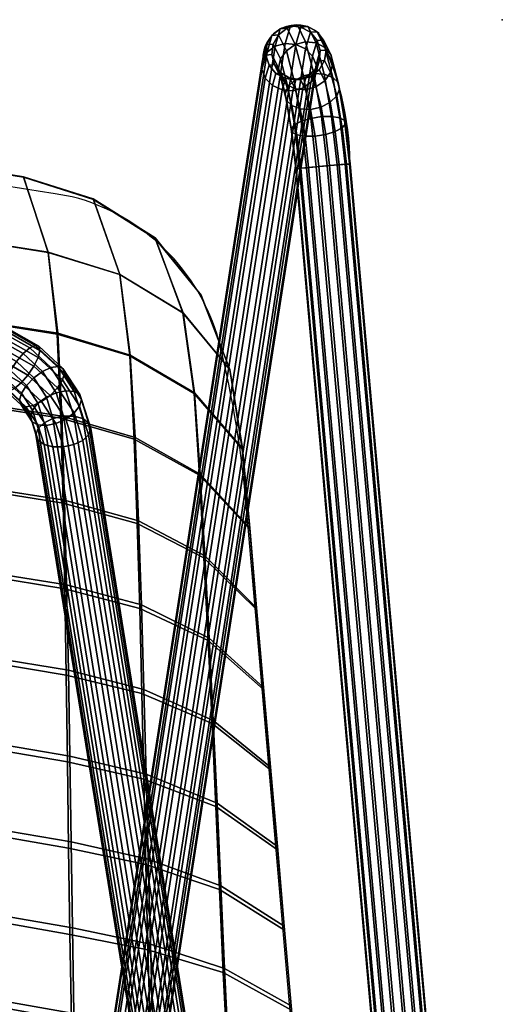
# Model space of a CAD drawing. Units: millimetres. Extents: x 4001 to 4459, y -149 to 304.
# Drawn here: x 4347 to 4458, y 77 to 304 of the extents above; entities that cross this region are included whole.
import ezdxf

# ---------------------------------------------------------------- set-up
doc = ezdxf.new("R2010")
doc.units = ezdxf.units.MM
doc.header["$LTSCALE"] = 200
for name, color, linetype in [('72_HWAP_INSERT', 7, 'Continuous'), ('72_HWAP_TO_D2_SEAT', 12, 'Continuous'), ('72_HWAP_TO_D2_SNAP', 1, 'Continuous'), ('72_HWAP_TO_D3_TIDE_LEG', 7, 'Continuous'), ('72_HWAP_TO_D3_TIDE_SEAT', 7, 'Continuous')]:
    doc.layers.add(name, color=color, linetype=linetype)

# ---------------------------------------------------------------- blocks, each defined once
blk = doc.blocks.new('72HWAP_TO_D3_TIDE_LEG_L')
blk.add_line((-0.2319133377845333, 0.1861488366579636), (-0.1986197127547484, -0.1873205555416178))
mesh = blk.add_polymesh((9, 9))
for k, corner in enumerate([(-0.1545847484834439, 0.09573898733665942, 0.574891230968653), (-0.1544248608749967, 0.0978601375659025, 0.5736227827271586), (-0.1533342667399324, 0.0997292853259637, 0.5724183349834697), (-0.1514789991491057, 0.1010618698135488, 0.5714612539870102), (-0.1491415057753329, 0.1016550171200947, 0.5708972466431828), (-0.146677648795162, 0.1014184259455533, 0.5708121779581043), (-0.1444625280990408, 0.1003881151513042, 0.5712189988675503), (-0.1428333757327209, 0.09872094021577027, 0.5720557745755295), (-0.1420382153757487, 0.0966707134102478, 0.5731951135664917), (-0.2028872649079858, -0.216055931118234, 0.04726543810009989), (-0.2027450284334122, -0.2139404068247757, 0.04600173889106836), (-0.2016735049263616, -0.2120704771843975, 0.04479849011688734), (-0.1998358241375513, -0.2107308220346908, 0.04383887549735127), (-0.197511756242136, -0.2101253917228689, 0.04326898765017174), (-0.1950551221210617, -0.210346371112422, 0.04317555980763083), (-0.1928399194461576, -0.2113601045080031, 0.04357284253906116), (-0.1912033927438301, -0.21301226018997, 0.04440035315033808), (-0.1903946883692811, -0.2150513124327063, 0.04553211065215962), (-0.2038481317493392, -0.2193542606445646, 0.03855783662024268), (-0.2036211436285384, -0.2169583434552749, 0.03805562186571055), (-0.2024769289458277, -0.2148394915285508, 0.03750902489216205), (-0.2005895148405443, -0.2133180602142488, 0.03700380992036739), (-0.1982473515861329, -0.2126402254024526, 0.03660018276626224), (-0.1958086443024172, -0.2129305248235767, 0.03633505429703129), (-0.1936430306218995, -0.2141234193925641, 0.03627332540375457), (-0.1920790985312237, -0.2160227500950498, 0.03644110256997621), (-0.1913551116958843, -0.2183415816984109, 0.03681029345765134), (-0.2051730602237853, -0.2194754947362867, 0.02930440449343379), (-0.2048266189353285, -0.2170830481030634, 0.02962778492525259), (-0.2035813032044302, -0.2149564131119348, 0.02978233332677595), (-0.2016265845842895, -0.2134152037494061, 0.02974789699460618), (-0.1992608145371833, -0.2127212296185803, 0.02950759656364229), (-0.1968452927421254, -0.2130199571877824, 0.02906554153723161), (-0.1947466227709356, -0.2142260923270953, 0.02852150406180496), (-0.1932835503187107, -0.2161288379292046, 0.02798043174200981), (-0.1926789313834547, -0.2184426651386673, 0.02752132204418816), (-0.2067022407500758, -0.2164032220370586, 0.02061737862054448), (-0.2062170525849183, -0.2142950820713168, 0.02172593474546769), (-0.2048547359568715, -0.2124024055375457, 0.02254065255979068), (-0.2028227283823298, -0.2110081241462467, 0.022940465833062), (-0.2004301410929656, -0.2103586528238566, 0.02284506293918784), (-0.1980408888447869, -0.2106028530623689, 0.02224043059143636), (-0.1960190387810599, -0.2116535615091948, 0.02124715458528917), (-0.19467265339307, -0.2133166700397453, 0.02003589750846399), (-0.1942066704868353, -0.2153441965924969, 0.01878809509864922), (-0.2082512629458506, -0.2105063451444096, 0.01354136310839507), (-0.2076255853455677, -0.2089268529644244, 0.01529596928991017), (-0.2061447477163938, -0.2074812835230944, 0.01664949160007549), (-0.204034375991796, -0.2063846937717528, 0.01739771100093773), (-0.2016145636274587, -0.2058369114769789, 0.01741464432497056), (-0.199251988758931, -0.2059693981655926, 0.01667999597506147), (-0.1973080337982651, -0.2067139162512035, 0.01532332491604128), (-0.1960798555786027, -0.2079242390751403, 0.01356324799914509), (-0.1957542512597001, -0.209421123852934, 0.01166587851384949), (-0.2096333246640256, -0.2024942502298757, 0.008926767657277164), (-0.208883177152245, -0.2016216732664873, 0.01110643408536779), (-0.2072968621662881, -0.2007819639753166, 0.01281169895080015), (-0.2051160904891276, -0.2000996364982655, 0.01378355841142601), (-0.2026714972004697, -0.1997003508688238, 0.01387007623865233), (-0.2003332819521688, -0.1996766297211252, 0.01305224355151037), (-0.1984593661386498, -0.2000003480546013, 0.01146040249020288), (-0.1973364238659201, -0.2006004425636263, 0.009340878907093807), (-0.1971352041909995, -0.2013888782869344, 0.007015743776078548), (-0.2106901557514789, -0.1932572851019358, 0.007313793860331966), (-0.2098391465128771, -0.1932553568674393, 0.009654348324059437), (-0.2081734375767041, -0.193106578494934, 0.01148112155065504), (-0.2059381915961467, -0.1929072490714532, 0.01252886456768996), (-0.2034737046431019, -0.1926877146799768, 0.01263806801886707), (-0.2011552145375504, -0.192481157825938, 0.011792109774159), (-0.1993356287052279, -0.1923192631146549, 0.01011977317943373), (-0.1982919838188195, -0.1922266794391021, 0.007875659590782756), (-0.1981831653515655, -0.1922175018246719, 0.005401414959145509), (-0.2450676419806541, 0.1923910136787015, 0.007326654555005771), (-0.2442250766002303, 0.1924666385142473, 0.009564605190537204), (-0.2425593911167994, 0.1926155534246163, 0.01139138414083592), (-0.2403241710456427, 0.1928150874645667, 0.01243913531075222), (-0.2378597083803697, 0.1930348633853498, 0.01254834808255449), (-0.2355411952212876, 0.1932414222952445, 0.01170239580175106), (-0.2337216041794932, 0.193403317472729, 0.01003006703451805), (-0.2326779514964983, 0.1934959018445568, 0.007785958675969337), (-0.2325691238324907, 0.1935050802794649, 0.005311715880800503)]):
    mesh.set_mesh_vertex(divmod(k, 9), corner)
mesh = blk.add_polymesh((9, 9))
for k, corner in enumerate([(-0.1420382153757487, 0.0966707134102478, 0.5731951135664917), (-0.1421981029843096, 0.09454956318043628, 0.5744635618070237), (-0.1432886971193739, 0.09268041542046035, 0.5756680095508574), (-0.1451439647101438, 0.09134783093301735, 0.5766250905475361), (-0.1474814580839734, 0.09075468362621564, 0.5771890978909754), (-0.1499453150640875, 0.09099127480081393, 0.577274166576148), (-0.1521604357602655, 0.09202158559511986, 0.5768673456668181), (-0.1537895881265285, 0.09368876053051167, 0.5760305699585753), (-0.1545847484834439, 0.09573898733665942, 0.5748912309686823), (-0.1903946883692811, -0.2150513124327063, 0.04553211065215962), (-0.1905369242326174, -0.217166834016183, 0.04679581522435919), (-0.1916084462130812, -0.2190367559566369, 0.04799907930130107), (-0.193446124802449, -0.2203763995895258, 0.04895871683489176), (-0.1957701900941515, -0.2209818163156001, 0.04952863170977966), (-0.1982268269238716, -0.2207608505206053, 0.04962203253939432), (-0.2004420319029236, -0.2197471286502264, 0.04922472690834567), (-0.202078560087898, -0.2180949806644605, 0.04839720098817835), (-0.2028872649079858, -0.2160559311183476, 0.04726543810016526), (-0.1913551116958843, -0.2183415816984109, 0.03681029345765134), (-0.1915820986397421, -0.2207374999706815, 0.0373125131344029), (-0.1927263107492081, -0.2228563549332137, 0.03785912424062721), (-0.1946137212846679, -0.2243777907748097, 0.03836436040505075), (-0.1969558804647136, -0.2250556309102194, 0.03876801257834356), (-0.1993945933828627, -0.2247653260114646, 0.03903311626337253), (-0.2015602103676315, -0.2235724269630737, 0.03909482392257312), (-0.2031241444781813, -0.2216730932782696, 0.03892703254040791), (-0.2038481317493392, -0.2193542606445646, 0.03855783662024268), (-0.1926789313834547, -0.2184426651386673, 0.02752132204418816), (-0.1930253700804201, -0.2208351223371494, 0.02719794543224881), (-0.194270680621571, -0.2229617872032748, 0.02704340823819868), (-0.1962253922458217, -0.2245030412035192, 0.02707786145943461), (-0.1985911545417594, -0.2251970679313331, 0.02731818188829205), (-0.2010066892859754, -0.2248982872040699, 0.02776021770229644), (-0.2031053650614467, -0.2236921075738962, 0.02830423810739975), (-0.2045684408766988, -0.2217893322930138, 0.02884529894372915), (-0.2051730602237853, -0.2194754947362867, 0.02930440449343379), (-0.1942066704868353, -0.2153441965924969, 0.01878809509864922), (-0.1946918542217304, -0.2174523594505047, 0.01767954136056377), (-0.196054162258406, -0.2193451007502745, 0.01686483095094965), (-0.1980861583833757, -0.220739478922809, 0.01646502897211391), (-0.2004787331416651, -0.2213890642975684, 0.01656044533619908), (-0.2028680078480534, -0.2211447489164868, 0.01716506571487829), (-0.204889866966198, -0.2200939439638887, 0.01815833006358318), (-0.2062362574632175, -0.2184307710490714, 0.01936957920916185), (-0.2067022407500758, -0.2164032220370586, 0.02061737862054448), (-0.1957542512597001, -0.209421123852934, 0.01166587851384949), (-0.196379922590836, -0.2110006512521636, 0.0099112732861316), (-0.1978607482271286, -0.2124463203504945, 0.008557754577910796), (-0.1999711040483021, -0.2135430590266196, 0.007809540876852648), (-0.202390899101772, -0.2140910168291157, 0.00779261449534894), (-0.2047535059375605, -0.2139583530133962, 0.008527258119518334), (-0.2066974732027802, -0.2132136864071015, 0.009883922933976547), (-0.2079256582774747, -0.2120032644934895, 0.01164399547184663), (-0.2082512629458506, -0.2105063451444096, 0.01354136310839507), (-0.1971352041909995, -0.2013888782869344, 0.007015743776078548), (-0.1978853440191983, -0.2022614999518453, 0.004836077199444812), (-0.1994716443957145, -0.2031013357392624, 0.003130813010754164), (-0.2016523967433841, -0.2037838522515187, 0.002158954946370013), (-0.2040969690443717, -0.2041833606620571, 0.002072439040378835), (-0.2064352235746014, -0.2042068570022195, 0.002890272573575398), (-0.2083091541928184, -0.2038829501366024, 0.004482111554074858), (-0.2094321046636765, -0.203282729841419, 0.006601633490635404), (-0.2096333246640256, -0.2024942502298757, 0.008926767657277164), (-0.1981831653515655, -0.1922175018246719, 0.005401414959145509), (-0.1990257399286861, -0.1922931274798714, 0.003073720600613424), (-0.2006914332087035, -0.1924420430843554, 0.001246946880678106), (-0.202926658489389, -0.1926415775871533, 0.0001992035384601786), (-0.2053911229840537, -0.1928613536690875, 8.999999999999999e-05), (-0.2077096552974353, -0.193067666643401, 0.000935961319482626), (-0.2095292569344451, -0.1932293568179944, 0.002608297498901234), (-0.2105729105562659, -0.1933218040287557, 0.004852410533993489), (-0.2106817293393419, -0.1933309340281824, 0.007326654555005771), (-0.2325691238324907, 0.1935050802794649, 0.005311715880800503), (-0.2334116892129146, 0.1934294554439191, 0.00298401968550942), (-0.2350773746963455, 0.19328054053355, 0.001157240735210248), (-0.2373125947675021, 0.1930810064935997, 0.0001094895652940659), (-0.2397770574327751, 0.192861230572845, 2.767934923576798e-07), (-0.2420955705919141, 0.1926546716629502, 0.0008462290742951063), (-0.2439151616336517, 0.1924927764854658, 0.002518557841528004), (-0.2449588143167034, 0.1924001921135812, 0.00476266620007706), (-0.2450676419806541, 0.1923910136787015, 0.007236908995245781)]):
    mesh.set_mesh_vertex(divmod(k, 9), corner)
mesh = blk.add_polymesh((9, 9))
for k, corner in enumerate([(-0.1665832827557665, 0.04109571009837509, 0.4573442793860379), (-0.1671884872728242, 0.04309956841365192, 0.4586648929572056), (-0.168655908900007, 0.0446822338888353, 0.4598811362487104), (-0.1707620536661807, 0.04560265085834203, 0.460808543448979), (-0.1731868851595095, 0.04572140972243233, 0.4613013630376424), (-0.1755621401314897, 0.04502149416939005, 0.4612778194755014), (-0.1775253132980765, 0.04360839945837824, 0.4607482380189778), (-0.1787769230866161, 0.0416965375250129, 0.4597978127276919), (-0.1791265155845281, 0.03957708121467363, 0.4585705410249101), (-0.1660293371031116, 0.03885446353956468, 0.4604768779623297), (-0.1665854372005242, 0.04065909884809571, 0.4620748410729528), (-0.1680129074374008, 0.04208082101169452, 0.4635175172909758), (-0.1700944210026023, 0.0429035566792777, 0.4645855780905167), (-0.1725131348667333, 0.04299962092460419, 0.4651144166790691), (-0.1749008918700952, 0.04235079518744556, 0.4650205730938234), (-0.1768941082166293, 0.04105945279715684, 0.4643212789483236), (-0.1781892855225351, 0.03932461780019025, 0.4631250043378022), (-0.178589252192296, 0.037410032140059, 0.4616135653726386), (-0.1654837809851983, 0.03619336977678245, 0.4632633039498207), (-0.1659915000789738, 0.03776255842819864, 0.4651087502439053), (-0.1673796499906075, 0.03899173792561328, 0.4667518057587499), (-0.1694369787178971, 0.03969444152821211, 0.4679420919804607), (-0.1718497442629427, 0.03975933327913594, 0.4684999595706908), (-0.1742498339875738, 0.03917007523347138, 0.4683428059605518), (-0.1762726471509382, 0.03802283592696654, 0.4674922273031784), (-0.1776107609092605, 0.03649662722102676, 0.4660761570031182), (-0.1780603783348056, 0.03482313586147257, 0.4643104171315662), (-0.1649620017692541, 0.03318559852002068, 0.465623817542172), (-0.1654241143343143, 0.03449266355991654, 0.4676760958198446), (-0.1667737909090761, 0.03549902156674989, 0.4694925291040153), (-0.1688055554699304, 0.03605146365669043, 0.4707965818931778), (-0.1712100902803968, 0.03606588552941048, 0.4713897239714505), (-0.1736213127405222, 0.03554000426970561, 0.4711817135899888), (-0.175672150060791, 0.03455396784806908, 0.4702041596880256), (-0.1770503808501189, 0.03325789137124957, 0.4686058859855859), (-0.1775461819644875, 0.03184909073385711, 0.4666302151654794), (-0.1384762779958919, -0.1310692615651305, 0.5764196260487063), (-0.1389552033759287, -0.1297659673469127, 0.5784704400317339), (-0.1403191526967476, -0.1287665879289932, 0.5802800444616122), (-0.1423604769990447, -0.1282232697681422, 0.5815729434646195), (-0.1447684031684275, -0.1282187281292408, 0.5821523048882192), (-0.1471763463022739, -0.1287536544356556, 0.5819299262100446), (-0.1492177189152812, -0.1297466110064818, 0.5809396625704323), (-0.1505817405382004, -0.1310464292049289, 0.5793322726322632), (-0.1510607512043975, -0.1324552234931105, 0.5773524669392351), (-0.1371820344778598, -0.1352010899299501, 0.5791467781413472), (-0.1376186763762348, -0.1340124881350846, 0.5812727676279211), (-0.1388865731716464, -0.1333042692193374, 0.5832741576312663), (-0.1407915741415877, -0.1331729753264597, 0.5848384194397925), (-0.1430438318252527, -0.133640315786721, 0.5857286040552744), (-0.1453012803734168, -0.1346433626725627, 0.5858149000757367), (-0.1472210636748628, -0.136037631609355, 0.5850898808505277), (-0.1485110837928119, -0.1376125788158049, 0.583665119666424), (-0.1489738219294168, -0.1391171550905312, 0.5817496882720007), (-0.1347149299637067, -0.1389912440386922, 0.581541054149858), (-0.1350660962759775, -0.1379173108610985, 0.5837385809648391), (-0.1361472036145983, -0.1374833740381689, 0.5859125584033683), (-0.1377868106028473, -0.1377408171712773, 0.5877213673485262), (-0.1397363476675082, -0.1386526869950444, 0.5888912583772064), (-0.1417040103468139, -0.1400908594450527, 0.5892518895777538), (-0.1433952347185254, -0.14184708565287, 0.5887561215113882), (-0.1445535929306061, -0.1436562362165716, 0.5874810557139644), (-0.1449958828612239, -0.145228205016565, 0.585610158635594), (-0.131226013770231, -0.142207670411068, 0.5834558637075842), (-0.1314586535034437, -0.1412377944678838, 0.5857148720213234), (-0.1322774035303951, -0.1410417564498232, 0.5880301227785966), (-0.1335443855242033, -0.1416367858357148, 0.5900393704418309), (-0.1350687320657471, -0.1429342199685095, 0.5914382161418488), (-0.136628019397051, -0.144745731788305, 0.5920208194106866), (-0.1379945043418047, -0.1468047305675384, 0.591705605291272), (-0.1389621710585516, -0.1487996775798877, 0.5905420531495369), (-0.1393704700043372, -0.1504142446946446, 0.5886975336538647), (-0.1269288959833261, -0.1446534422435377, 0.5847739719451355), (-0.127021744972069, -0.14376734857413, 0.5870787606229004), (-0.1275220776149126, -0.1437557571920536, 0.5894938907982581), (-0.1283371772703958, -0.1446128025231133, 0.591645054768292), (-0.1293454773091867, -0.1462091715877989, 0.5932057684730622), (-0.1304055333129099, -0.1483073934003016, 0.5939432571436047), (-0.1313680214868782, -0.1505935944432508, 0.5937500745598644), (-0.132088936635796, -0.1527208857353912, 0.5926566421731588), (-0.1324419804312242, -0.1543577762043356, 0.590822799125452)]):
    mesh.set_mesh_vertex(divmod(k, 9), corner)
mesh = blk.add_polymesh((9, 9))
for k, corner in enumerate([(-0.1791265155845281, 0.03957708121467363, 0.4585705410249101), (-0.1785213095227505, 0.03757322011372821, 0.4572499384697155), (-0.1770538830576243, 0.03599054548581648, 0.4560337293974258), (-0.1749477308979976, 0.03507011439313601, 0.4551063744026274), (-0.1725228905738163, 0.03495133856475263, 0.4546136171065067), (-0.1701476433265725, 0.03565126800779694, 0.4546371055549787), (-0.1681844778276513, 0.03706437760399695, 0.4551666330266536), (-0.1669328732646136, 0.03897624976738712, 0.4561170215830508), (-0.1665832827557665, 0.04109571009837509, 0.4573442793860379), (-0.178589252192296, 0.037410032140059, 0.4616135653726386), (-0.1780331523117411, 0.03560540225666387, 0.4600156040285315), (-0.1766056824324096, 0.03418369481977379, 0.4585729345290467), (-0.1745241693117237, 0.03336098094035833, 0.4575048843728324), (-0.1721054559068875, 0.0332649422152258, 0.4569760587608612), (-0.1697176977887693, 0.03391374061041574, 0.4570698936236726), (-0.167724481160235, 0.03520506166410087, 0.4577691760713993), (-0.1664293037263747, 0.03693988257273872, 0.4589654424726129), (-0.1660293371031116, 0.03885446353956468, 0.4604768779623297), (-0.1780603783348056, 0.03482313586147257, 0.4643104171315662), (-0.1775526612195222, 0.03325396084605359, 0.46246496335454), (-0.176164516860922, 0.03202481995478479, 0.4608218870575576), (-0.1741071964161165, 0.03132217405163829, 0.4596315699170299), (-0.1716944406205698, 0.03125735030539545, 0.4590736659874196), (-0.169294340941633, 0.03184653977706375, 0.4592308572663593), (-0.1672715195465457, 0.03299372152523006, 0.4600814665130353), (-0.165933400306983, 0.0345198918245444, 0.4614975571293678), (-0.1654837809851983, 0.03619336977678245, 0.4632633039498207), (-0.1775461819644875, 0.03184909073385711, 0.4666302151654794), (-0.1770840721786726, 0.03054204306218367, 0.4645779252005666), (-0.1757344035185611, 0.02953573451574698, 0.4627614586339504), (-0.1737026508029089, 0.02898336644861388, 0.4614573560340876), (-0.1712981299647254, 0.0289690318917053, 0.4608641552000884), (-0.1688868935322603, 0.0294948258355987, 0.4610722243372756), (-0.1668360443668462, 0.03048078823445621, 0.4620498280499393), (-0.1654578056628679, 0.03177681525082221, 0.4636481350348247), (-0.1649620017692541, 0.03318559852002068, 0.465623817542172), (-0.1510607512043975, -0.1324552234931105, 0.5773524669392351), (-0.1505818216190846, -0.1337585058816444, 0.5753016444855269), (-0.1492178746227637, -0.1347578752838103, 0.5734920333768697), (-0.1471765524116222, -0.1353011867534804, 0.5721991299571324), (-0.1447686277877551, -0.1353057260445496, 0.5716197670517713), (-0.1423606854472723, -0.1347708020911114, 0.57184214741119), (-0.1403193127833902, -0.1337778522159283, 0.5728324156415501), (-0.1389552902791138, -0.1324780440364179, 0.5744398123815826), (-0.1384762779958919, -0.1310692615651305, 0.5764196260487063), (-0.1489738219294168, -0.1391171550905312, 0.5817496882720007), (-0.1485371761372676, -0.140305745932011, 0.5796236909421673), (-0.1472692814941183, -0.1410139555738681, 0.5776222947547718), (-0.1453642824604344, -0.1411452432712395, 0.5760580288566868), (-0.1431120262078025, -0.1406779006370584, 0.5751678428692106), (-0.1408545783942259, -0.1396748559298828, 0.5750815484054628), (-0.1389347950456568, -0.1382805931927464, 0.5758065718813703), (-0.1376447741117204, -0.1367056552631141, 0.5772313393635005), (-0.1371820344778598, -0.1352010899299501, 0.5791467781413472), (-0.1449958828612239, -0.145228205016565, 0.585610158635594), (-0.1446447134339905, -0.1463021294314899, 0.5834126255459063), (-0.1435636078171569, -0.1467360588353017, 0.5812386431601482), (-0.141924002377948, -0.1464786107457883, 0.5794298309433594), (-0.1399744664581135, -0.1455667391828683, 0.5782599388171026), (-0.1380068043664551, -0.1441285684758213, 0.577899308861946), (-0.1363155799570563, -0.1423723472277061, 0.5783950803288872), (-0.135157221092129, -0.1405632040854243, 0.579670151164744), (-0.1347149299637067, -0.1389912440386922, 0.581541054149858), (-0.1393704700043372, -0.1504142446946446, 0.5886975336538647), (-0.1391378281684865, -0.1513841147231005, 0.586438521104537), (-0.1383190793037556, -0.1515801477332559, 0.5841232670079031), (-0.1370520983554684, -0.1509851150017596, 0.5821140171363444), (-0.1355277525867109, -0.149687679695063, 0.5807151706954933), (-0.1339684656521172, -0.147876169051699, 0.5801325682673251), (-0.1326019806818977, -0.1458171736202871, 0.5804477846821552), (-0.1316343135245006, -0.1438222316174063, 0.5816113402248523), (-0.131226013770231, -0.142207670411068, 0.5834558637075842), (-0.1324419804312242, -0.1543577762043356, 0.590822799125452), (-0.1323491303522815, -0.1552438668069271, 0.5885180082512174), (-0.1318487983120917, -0.1552554555923109, 0.5861028763443665), (-0.1310336991987242, -0.1543984085264754, 0.583951711229315), (-0.1300253995606226, -0.152802038853082, 0.5823909971404545), (-0.1289653437625589, -0.150703817650566, 0.5816535089058605), (-0.1280028555754029, -0.1484176183434727, 0.5818466926798566), (-0.1272819401980314, -0.1462903296488491, 0.5829401268300528), (-0.1269288959833261, -0.1446534422435377, 0.5847739719451355)]):
    mesh.set_mesh_vertex(divmod(k, 9), corner)
blk = doc.blocks.new('72HWAP_TO_D3_TIDE_SHOWOOD')
mesh = blk.add_polymesh((9, 7))
for k, corner in enumerate([(-0.1114442425989068, 0.05392238197683241, 0.6168121436255387), (-0.1301069708725322, 0.05696285614700969, 0.6184981268194005), (-0.1487220119809649, 0.06033506931640886, 0.6204299150135522), (-0.1673382503511789, 0.06334180875336415, 0.6229755531381579), (-0.1857237682029336, 0.06726487282637095, 0.6254966290126781), (-0.2034727760242845, 0.07342535138778317, 0.6273292970855093), (-0.2035147972897562, 0.07497495978938673, 0.6193148285619803), (-0.1110212028591491, 0.03477334853533876, 0.6153480274122156), (-0.1295911422017753, 0.03773258160501314, 0.6170434147174997), (-0.1480996688065943, 0.04105634976679085, 0.6189914646560016), (-0.1665561942412523, 0.04421283964492773, 0.6215322121748739), (-0.1846621452173167, 0.04848761711804173, 0.6240580623811167), (-0.2019092628385692, 0.05513658898638596, 0.6259191628971289), (-0.2019875188771607, 0.05655070950032837, 0.6179314823698316), (-0.1107111855689027, 0.01547716998484816, 0.613742871244408), (-0.1292002964205494, 0.01834027808831706, 0.6154493855517564), (-0.1476067660382796, 0.0216067258211865, 0.6174166764854819), (-0.1658924700756188, 0.02494040133584008, 0.619951637409784), (-0.1836791366539501, 0.02963132825186676, 0.6224831366344771), (-0.2003364330901718, 0.03685828838410998, 0.6243778785908946), (-0.2004347334096792, 0.03814287110105852, 0.6163532491284421), (-0.1104789766682757, -0.00394579901688985, 0.6122543241659406), (-0.1288951716748556, -0.001189978778910472, 0.6139732576433353), (-0.1472020519435659, 0.00201249195910691, 0.6159620240104393), (-0.1653079402870503, 0.005543929506757195, 0.6184905263485433), (-0.1827451142889913, 0.01069933289775804, 0.6210283306067328), (-0.198746494541524, 0.01857140251166811, 0.6229606207514733), (-0.1988247649576351, 0.01972778326862112, 0.6149232159240325), (-0.1103042978211306, -0.0234531623225962, 0.610838430581181), (-0.128653712064704, -0.02081207188302869, 0.612570644673943), (-0.1468633599298528, -0.01767801585046413, 0.6145823760998622), (-0.164783975415105, -0.01393509867213538, 0.6171039718573502), (-0.1818518595799219, -0.008283000784757633, 0.6196485184924), (-0.1971533796443623, 0.0002789257892743535, 0.6216209613240751), (-0.1972068406178096, 0.001307053584895357, 0.6135769014152647), (-0.110162709545591, -0.04300462195314481, 0.609479971733474), (-0.1284490680499175, -0.04048198227837929, 0.6112258971642637), (-0.1465632062163991, -0.03741855980658215, 0.6132613384617166), (-0.1642962323678034, -0.03345730419874826, 0.6157758036413792), (-0.1809851891706558, -0.02729240280430645, 0.6183273113249711), (-0.1955649682744252, -0.01801824553086817, 0.6203412090928874), (-0.1956067150666172, -0.01711906540259633, 0.6122841547048602), (-0.1100247330215893, -0.06256178575173976, 0.6081990442072518), (-0.1282485847729049, -0.06015759684180466, 0.6099586809760692), (-0.1462676676647447, -0.05716480793080336, 0.6120178321450558), (-0.1638134485836531, -0.05298521389343591, 0.6145251667468931), (-0.1801236960430401, -0.04630750899193004, 0.6170836354790271), (-0.1939818103612652, -0.03632112101911389, 0.6191389881831844), (-0.1940159704878965, -0.03555112337227229, 0.6110668438622111), (-0.109856992960033, -0.08208542903983584, 0.6070136264876413), (-0.1280151186437024, -0.0797959699282842, 0.6087865438718261), (-0.145937842157366, -0.07687159572273572, 0.6108686600996278), (-0.1632990112951234, -0.0724805220546898, 0.6133690881208488), (-0.1792403877676634, -0.06530612265683544, 0.6159342992298432), (-0.1923987882431106, -0.05462987772386896, 0.6180298046209354), (-0.1924225782462941, -0.05398901010141799, 0.6099450969583161), (-0.1096184074903022, -0.1015346085764008, 0.605932536467114), (-0.1277026480904624, -0.09935243733039556, 0.607717873021345), (-0.1455249799668081, -0.09649204011967072, 0.6098214646825254), (-0.1627057258975242, -0.09190320441862809, 0.6123154341175486), (-0.1782972248807937, -0.08426432854577115, 0.6148869502600391), (-0.1907995746848883, -0.07294297413116624, 0.6170200038394545), (-0.1908120270305176, -0.07243128945978583, 0.6089246871193499)]):
    mesh.set_mesh_vertex(divmod(k, 7), corner)
mesh = blk.add_polymesh((9, 9))
for k, corner in enumerate([(-0.2019875188771607, 0.05655070950032837, 0.6179314823698316), (-0.1846520337130073, 0.04932223608636832, 0.6162564024085361), (-0.1663871593286785, 0.04530418229251154, 0.6137547274009987), (-0.147909686848152, 0.0423092484927281, 0.6111912414535515), (-0.129442799827757, 0.0389568960581812, 0.6092317732016131), (-0.1109308527639428, 0.03589623928232299, 0.6075310665287635), (-0.09230551949616483, 0.03381685644833965, 0.6058644407091608), (-0.07360932592695235, 0.03259008860757717, 0.6043627468732461), (-0.05488860602429213, 0.03155431368202244, 0.6032643168124284), (-0.2004347334096792, 0.03814287110105852, 0.6163532491284421), (-0.1835452259184081, 0.03052525339782619, 0.6146412364318644), (-0.1655432218766464, 0.02618364133923023, 0.6121353320357439), (-0.147218261481612, 0.02304762285197626, 0.6095799219636608), (-0.1288569899012941, 0.0197402762435388, 0.6076100012768957), (-0.1104406632857717, 0.01675816665846241, 0.605905045150773), (-0.0919121843600692, 0.01471039909375804, 0.6042546446210787), (-0.0733121719739529, 0.01348007557592723, 0.6027814638422875), (-0.05468503394200752, 0.01245188854747425, 0.6017085944778537), (-0.1988247649576351, 0.01972778326862112, 0.6149232159240325), (-0.1825003159858056, 0.01161178264854357, 0.6131630879124056), (-0.1648192223909746, 0.006855988735196661, 0.610649527921251), (-0.1466651573168747, 0.003538994991970412, 0.6081009027045774), (-0.1284070451622483, 0.0002885297697616807, 0.6061129313862428), (-0.1100744492684953, -0.002593939061398487, 0.6043968845442352), (-0.09162574229088705, -0.004602213722478155, 0.6027607701482466), (-0.07310021122748367, -0.005838125349441725, 0.6013169429943898), (-0.05454090761054431, -0.006857718267241353, 0.6002691639142804), (-0.1972068406178096, 0.001307053584895357, 0.6135769014152647), (-0.181536178624583, -0.007389273684992759, 0.6117606945390126), (-0.1642178814712452, -0.01262733410925421, 0.6092380801819378), (-0.1462459042652426, -0.01615540564003481, 0.6066971195773654), (-0.1280856827000889, -0.01934032659741547, 0.6046878394970565), (-0.109823760311258, -0.02210762902521424, 0.6029585193626364), (-0.09143727931711965, -0.02407083935574406, 0.601338608314701), (-0.0729647451143478, -0.02531423403559074, 0.5999284753619883), (-0.0544483992053415, -0.02632487416775575, 0.5989093978341512), (-0.1956067150666172, -0.01711906540259633, 0.6122841547048602), (-0.1806486262559019, -0.02645037683240048, 0.6104068138842038), (-0.1637200165736772, -0.03221615305574232, 0.6078749432922745), (-0.1459359585889501, -0.03597546466571089, 0.6053433869909365), (-0.1278679620047001, -0.03908919016046752, 0.6033121489723585), (-0.1096654072248384, -0.04173112562122583, 0.6015699403114112), (-0.09132648045823544, -0.04364572871824635, 0.5999696146598805), (-0.07288934700596883, -0.04489805833830474, 0.5985983848020794), (-0.05439587718137773, -0.04589970806716792, 0.5976128899679048), (-0.1940159704878965, -0.03555112337227229, 0.6110668438622111), (-0.1797998546406916, -0.04554474266299735, 0.6091257820005791), (-0.1632743895907538, -0.05186094556674448, 0.6065844249189274), (-0.1456811848854613, -0.05586155667967319, 0.6040629386582864), (-0.1277026047527556, -0.05890123242650702, 0.6020091485659504), (-0.1095537939601172, -0.06141266598262973, 0.6002539181232998), (-0.09125511907882355, -0.06327685076431067, 0.5986744965119175), (-0.07284462522540025, -0.06453879765834358, 0.5973443644216293), (-0.05436403010253343, -0.06553139158043564, 0.5963944550321405), (-0.1924225782462941, -0.05398901010141799, 0.6099450969583161), (-0.1789484894343332, -0.06464493101540825, 0.6079402319729768), (-0.1628263140165132, -0.07151154588311215, 0.6053892163019532), (-0.145424191445727, -0.07575343327181372, 0.6028775284548524), (-0.1275353299931794, -0.0787190285966517, 0.6008008275750316), (-0.109440628307766, -0.08109992319097614, 0.5990321419913196), (-0.09118262284141565, -0.08291364728106032, 0.5974731288560357), (-0.07279922804411854, -0.08418516481739857, 0.5961835492054555), (-0.05433199852598136, -0.08516865310954813, 0.5952686426100328), (-0.1908120270305176, -0.07243128945978583, 0.6089246871193499), (-0.1780506927762531, -0.0837221915930968, 0.6068585977025646), (-0.1623186717229146, -0.09111651368459661, 0.60429824407051), (-0.1451052052773321, -0.09558962761801126, 0.601795831537136), (-0.1273095419689412, -0.09848400960646586, 0.5996970023741246), (-0.1092753835636699, -0.1007395156406119, 0.5979152224714649), (-0.091066276752656, -0.1025046078044909, 0.5963755594005837), (-0.07271976213905873, -0.1037850331087782, 0.5951246238812483), (-0.05427698939240599, -0.1047595019656455, 0.5942430232920715), (-0.1891928325375147, -0.09087829335126685, 0.6080087645220726), (-0.1770852372758327, -0.1027495217831529, 0.6058866879750153), (-0.1617159711087197, -0.1106261589575865, 0.6033178297650601), (-0.1446845269441042, -0.1153104273404324, 0.6008239495815049), (-0.1269866676100264, -0.1181393663045753, 0.598704957600222), (-0.1090230780706065, -0.1202798282432127, 0.5969112888111268), (-0.09087607758397098, -0.1219999959405413, 0.5953894122128365), (-0.0725824281558971, -0.1232880582066684, 0.5941739129940321), (-0.05418247243022734, -0.1242537387205971, 0.5933228752876512)]):
    mesh.set_mesh_vertex(divmod(k, 9), corner)
mesh = blk.add_polymesh((7, 7))
for k, corner in enumerate([(-0.1096184074903022, -0.1015346085764008, 0.605932536467114), (-0.1277026480904624, -0.09935243733039556, 0.607717873021345), (-0.1455249799668081, -0.09649204011967072, 0.6098214646825254), (-0.1627057258975242, -0.09190320441862809, 0.6123154341175486), (-0.1782972248807937, -0.08426432854577115, 0.6148869502600391), (-0.1907995746848883, -0.07294297413116624, 0.6170200038394545), (-0.1908120270305176, -0.07243128945978583, 0.6089246871193499), (-0.1092849555931252, -0.1208703230504113, 0.6049624410376596), (-0.1272848056420912, -0.11878427677064, 0.6067589045939549), (-0.1450021320316637, -0.115981199988795, 0.6088817372503591), (-0.1620098238861942, -0.1112151786512641, 0.611369920090812), (-0.177280623873628, -0.1031601533354944, 0.6139470852517529), (-0.1891926582355836, -0.09126081065696212, 0.6161137802715733), (-0.1891928325375147, -0.09087829335126685, 0.6080087645220726), (-0.1088787583396993, -0.1400589522943108, 0.6041027269029537), (-0.1267883795155171, -0.1380541471149854, 0.6059085945706714), (-0.1444013104925261, -0.1352995153407903, 0.6080476889714255), (-0.1612508940411317, -0.1303837435620778, 0.6105309812061448), (-0.1762431438265253, -0.1219770048461726, 0.6131129206988085), (-0.1876536432117746, -0.1095891688607651, 0.6153080481618097), (-0.1876417607127792, -0.1093359406347361, 0.6071951798409778), (-0.1081926204789738, -0.1590332223899509, 0.6032594489932172), (-0.1259759855248035, -0.1570910534789505, 0.6050725671590541), (-0.1434615029243105, -0.1543737724358607, 0.6072241992405669), (-0.1601536529852865, -0.1493425442101284, 0.6097037208555985), (-0.1749086292956576, -0.1406646371475517, 0.612289341321575), (-0.1859245829161296, -0.1279001765514636, 0.6145063899812273), (-0.1859090350471888, -0.127777207789137, 0.6063893395504074), (-0.1065272795147507, -0.1776017123532938, 0.6022056549574091), (-0.1240433780173475, -0.1756998539119934, 0.6040234392854023), (-0.1412929244291377, -0.173006610468093, 0.6061831401713637), (-0.1577671642804717, -0.1679010785883577, 0.6086602351499624), (-0.1722955688077832, -0.1590486572432894, 0.6112482245591603), (-0.1830317964765982, -0.1460418144719995, 0.6134793809196274), (-0.1830173209996246, -0.1460508406433689, 0.6053591656724879), (-0.1021128569869916, -0.1948093743592096, 0.6005045888754014), (-0.1189529617502671, -0.1929217796225942, 0.6023240243069264), (-0.1356377375649913, -0.1902370417907377, 0.6044865803083083), (-0.1516704384414425, -0.1851052178487862, 0.6069628166309388), (-0.165887771569885, -0.1761910452960649, 0.6095516442815838), (-0.1764443434370833, -0.1630984365243364, 0.6117877925977239), (-0.1763998694075326, -0.1632336995858452, 0.6036585407361517), (-0.1020683829574978, -0.1949446374207469, 0.592375337013829), (-0.1189084877207165, -0.193057042684103, 0.5941947724453541), (-0.1355932635354407, -0.190372304852275, 0.596357328446736), (-0.1516259644118918, -0.1852404809103234, 0.5988335647693662), (-0.1658432975403343, -0.1763263083575737, 0.6014223924200114), (-0.1763998694075326, -0.1632336995858452, 0.6036585407361517), (-0.1763998694075326, -0.1632336995858452, 0.6036585407361517)]):
    mesh.set_mesh_vertex(divmod(k, 7), corner)
mesh = blk.add_polymesh((5, 9))
for k, corner in enumerate([(-0.1891928325375147, -0.09087829335126685, 0.6080087645220726), (-0.1770852372758327, -0.1027495217831529, 0.6058866879750153), (-0.1617159711087197, -0.1106261589575865, 0.6033178297650601), (-0.1446845269441042, -0.1153104273404324, 0.6008239495815049), (-0.1269866676100264, -0.1181393663045753, 0.598704957600222), (-0.1090230780706065, -0.1202798282432127, 0.5969112888111268), (-0.09087607758397098, -0.1219999959405413, 0.5953894122128365), (-0.0725824281558971, -0.1232880582066684, 0.5941739129940321), (-0.05418247243022734, -0.1242537387205971, 0.5933228752876512), (-0.1876417607127792, -0.1093359406347361, 0.6071951798409778), (-0.1760983450615754, -0.1217055707074053, 0.6050250044292763), (-0.1610474134969309, -0.1299964277822028, 0.6024488390537276), (-0.1441827991635591, -0.1348617314689022, 0.5999622936563855), (-0.1265827303261062, -0.1376338683466543, 0.5978259772880299), (-0.1086963853455813, -0.1396747853329998, 0.5960220951535682), (-0.09062173961609687, -0.1413555696797175, 0.594515507997855), (-0.07239440949729214, -0.1426493406091538, 0.5933304664635373), (-0.05405356755613866, -0.1436065558173993, 0.5925056986640447), (-0.1859090350471888, -0.127777207789137, 0.6063893395504074), (-0.174814455315186, -0.1405363831160287, 0.6041816069582331), (-0.1600340677425152, -0.1491506528305706, 0.6015996934519904), (-0.1433340769174265, -0.1541568113628671, 0.5991188268792118), (-0.1258556179944321, -0.1568836388829027, 0.5969688925051244), (-0.1080842162663771, -0.1588456419841577, 0.5951569366149673), (-0.09012852129143312, -0.1604943917317883, 0.5936622015038079), (-0.07202168765473971, -0.1617912568999884, 0.5925008606269143), (-0.05380040704841349, -0.1627403911915621, 0.5916965117583475), (-0.1830173209996246, -0.1460508406433689, 0.6053591656724879), (-0.1722459003281642, -0.1590523069691017, 0.6031283014271089), (-0.1577146924180397, -0.1678764762397975, 0.6005426521740249), (-0.1412371332851308, -0.1729732577192067, 0.5980654948390476), (-0.1239900427715384, -0.1756691334387028, 0.5959067079793917), (-0.106477336001376, -0.1775780013968244, 0.5940895129454185), (-0.08880933521265888, -0.1792038909440805, 0.5926025162404953), (-0.07101231403618158, -0.1805005696208752, 0.5914566312339445), (-0.05311607077226199, -0.1814420899132472, 0.5906656028637483), (-0.1763998694075326, -0.1632336995858452, 0.6036585407361518), (-0.1658432975403343, -0.1763263083575737, 0.6014223924200114), (-0.1516259644118918, -0.1852404809103234, 0.5988335647693662), (-0.1355932635354407, -0.190372304852275, 0.596357328446736), (-0.1189084877207165, -0.193057042684103, 0.5941947724453541), (-0.1020683829574978, -0.1949446374207469, 0.592375337013829), (-0.08516726176276279, -0.1965594410214351, 0.590890925775597), (-0.06821180200495292, -0.1978527397048992, 0.5897505225836924), (-0.05121287004885744, -0.1987878353357075, 0.588964371890254)]):
    mesh.set_mesh_vertex(divmod(k, 9), corner)
blk = doc.blocks.new('72_HWAP_TO_D2_SNAP')
at = {"layer": '72_HWAP_TO_D2_SNAP'}
blk.add_point((0, 0), dxfattribs=at)
blk = doc.blocks.new('72_HWAP_TO_D2_TIDE_L')
at = {"layer": '72_HWAP_TO_D2_SEAT'}
for p, q in [((-0.2426761381113245, 0.1923843537786909), (-0.2082902254700283, -0.1933375939281814)), ((-0.2295218339151979, 0.1861421767579743), (-0.1962282088854344, -0.1873272154416137)), ((-0.204396679146198, 0.1163188356988778), (-0.1846099216352894, -0.1123566912789191)), ((-0.1962282088854344, -0.1873272154416137), (-0.1846099216352894, -0.1123566912789191)), ((-0.1881454203633091, -0.217173493916194), (-0.1781277616576764, -0.1525738946825932))]:
    blk.add_line(p, q, dxfattribs=at)
for centre, radius, start, end in [((0.05541893493590422, -0.0943001268665391), 0.2407070657568095, 184.3020659978556, 194.0101706699757), ((-0.1323222685307268, -0.1397507568195406), 0.04756654354961917, 195.6394623831037, 255.3136769708727), ((-0.01073109634396996, 0.6070320462210006), 0.8039818478928525, 260.4309670357087, 278.4174711549783), ((-0.1380989942317119, -0.1922922737491439), 0.0701990145018256, 180.8532120932418, 206.272471479655), ((-0.1959530512970926, -0.2174416110515116), 0.007812233201615702, 229.3096855306993, 1.966786860740486)]:
    blk.add_arc(centre, radius, start, end, dxfattribs=at)
blk = doc.blocks.new('72hwap_to29788AF562D784663A433B13391069809')
for name, p in [('72_HWAP_TO_D2_TIDE_L', (0.24326772, -0.22553004)), ('72_HWAP_TO_D2_SNAP', (0, -0.452))]:
    blk.add_blockref(name, p)
blk = doc.blocks.new('XCAD03BAAF38437A6910CC9E05E1FCB40258E8')
at = {"color": 7}
blk.add_blockref('72hwap_to29788AF562D784663A433B13391069809', (0, 0), dxfattribs=at)
at = {"layer": '72_HWAP_TO_D3_TIDE_LEG', "color": 0}
blk.add_blockref('72HWAP_TO_D3_TIDE_LEG_L', (0.2456929900000001, -0.22553004), dxfattribs=at)
at = {"layer": '72_HWAP_TO_D3_TIDE_SEAT', "color": 0}
blk.add_blockref('72HWAP_TO_D3_TIDE_SHOWOOD', (0.2456929900000001, -0.22553004), dxfattribs=at)

msp = doc.modelspace()

# ---------------------------------------------------------------- block references
at = {"layer": '72_HWAP_INSERT', "xscale": 1000.00000000026, "yscale": 1000.00000000026, "zscale": 1000.00000000026, "rotation": 180}
msp.add_blockref('XCAD03BAAF38437A6910CC9E05E1FCB40258E8', (4458.418293548164, -148.105597698881, 3.999999975691156e-05), dxfattribs=at)

doc.saveas('drawing.dxf')
